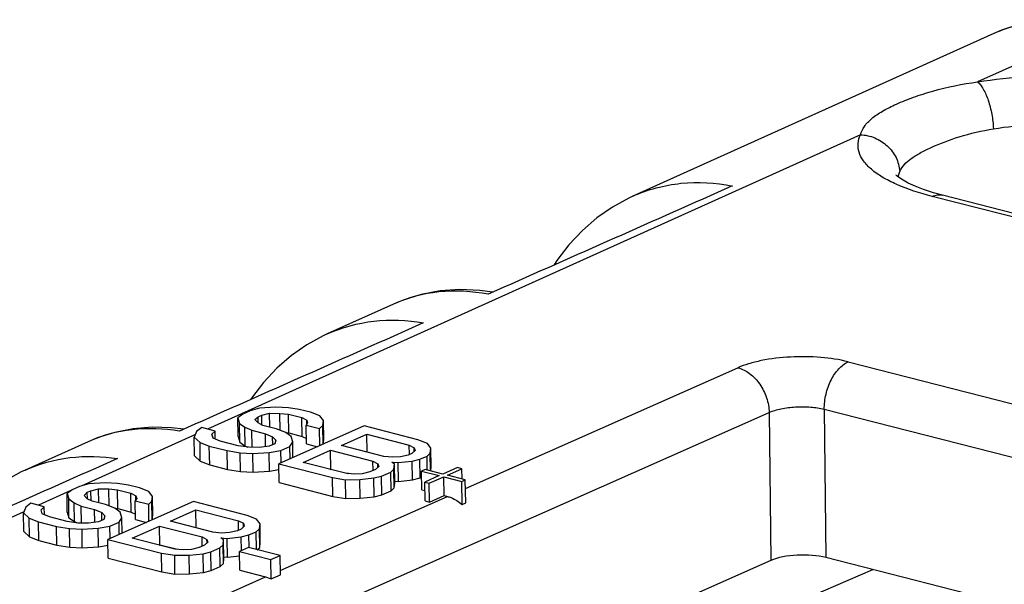
# Model space of a CAD drawing. Units: millimetres. Extents: x 0 to 86.4, y 0 to 55.9.
# Drawn here: x 69.4 to 70.4, y 38.7 to 39.3 of the extents above; entities that cross this region are included whole.
import ezdxf

# ---------------------------------------------------------------- set-up
doc = ezdxf.new("R2010")
doc.units = ezdxf.units.MM
doc.layers.add('SLD-0', color=7, linetype='Continuous')

msp = doc.modelspace()

# ---------------------------------------------------------------- linework, layer by layer
at = {"layer": 'SLD-0', "color": 7, "linetype": 'Continuous'}
for p, q in [((70.4725, 39.2459), (70.3469, 39.1893)), ((70.3715, 39.242), (70.3634, 39.2386)), ((70.3891, 39.2477), (70.3715, 39.242)), ((70.3634, 39.2386), (69.9954, 39.0728)), ((70.2275, 39.1355), (69.5617, 38.8355)), ((70.2639, 39.0944), (70.2638, 39.0946)), ((70.265, 39.0934), (70.2639, 39.0944)), ((70.2672, 39.0916), (70.265, 39.0934)), ((70.2659, 39.0929), (70.2676, 39.0981)), ((70.271, 39.0891), (70.2672, 39.0916)), ((70.2762, 39.0862), (70.271, 39.0891)), ((70.2832, 39.0829), (70.2762, 39.0862)), ((70.2918, 39.0796), (70.2832, 39.0829)), ((69.9913, 39.0708), (69.9746, 39.0617)), ((69.9954, 39.0728), (69.9913, 39.0708)), ((70.3019, 39.0763), (70.2918, 39.0796)), ((71.5199, 38.761), (70.3007, 39.0726)), ((70.3112, 39.0738), (70.3019, 39.0763)), ((71.5304, 38.7621), (70.3112, 39.0738)), ((69.9746, 39.0617), (69.9589, 39.0507)), ((69.9589, 39.0507), (69.9441, 39.0379)), ((69.9441, 39.0379), (69.9304, 39.0234)), ((69.9304, 39.0234), (69.918, 39.0072)), ((69.918, 39.0072), (69.9152, 39.0027)), ((69.7798, 38.9726), (69.7613, 38.9669)), ((69.7991, 38.9762), (69.7798, 38.9726)), ((69.819, 38.9776), (69.7991, 38.9762)), ((69.8395, 38.9768), (69.819, 38.9776)), ((69.8527, 38.975), (69.8395, 38.9768)), ((69.8565, 38.9767), (69.848, 38.9729)), ((69.7515, 38.9628), (69.684, 38.9324)), ((69.7613, 38.9669), (69.7515, 38.9628)), ((69.6799, 38.9305), (69.6632, 38.9214)), ((69.684, 38.9324), (69.6799, 38.9305)), ((69.684, 38.9324), (69.684, 38.9324)), ((69.6632, 38.9214), (69.6474, 38.9104)), ((69.6474, 38.9104), (69.6327, 38.8976)), ((70.215, 38.904), (71.1668, 38.6607)), ((69.6327, 38.8976), (69.619, 38.8831)), ((69.8248, 38.775), (70.1026, 38.898)), ((69.619, 38.8831), (69.6066, 38.8669)), ((69.6066, 38.8669), (69.6057, 38.8655)), ((68.92, 38.3145), (70.1345, 38.8524)), ((69.5979, 38.8508), (69.5928, 38.8469)), ((69.6053, 38.8541), (69.5979, 38.8508)), ((69.615, 38.8568), (69.6053, 38.8541)), ((69.6135, 38.8481), (69.6172, 38.8498)), ((69.6316, 38.8577), (69.615, 38.8568)), ((69.6172, 38.8498), (69.625, 38.8516)), ((69.6174, 38.8396), (69.6172, 38.8498)), ((69.6253, 38.8373), (69.625, 38.8516)), ((69.625, 38.8516), (69.6356, 38.8515)), ((69.6444, 38.857), (69.6316, 38.8577)), ((69.6359, 38.8341), (69.6356, 38.8515)), ((69.6356, 38.8515), (69.6443, 38.8506)), ((69.6446, 38.8315), (69.6443, 38.8506)), ((69.6443, 38.8506), (69.658, 38.8471)), ((69.6554, 38.8555), (69.6444, 38.857)), ((69.6668, 38.8526), (69.6554, 38.8555)), ((69.6764, 38.8489), (69.6668, 38.8526)), ((70.1345, 38.8524), (70.1362, 38.7016)), ((70.1907, 38.8557), (70.1924, 38.7046)), ((70.1907, 38.8557), (71.1425, 38.6124)), ((69.5931, 38.8278), (69.5928, 38.8469)), ((69.5928, 38.8469), (69.5945, 38.8413)), ((69.5948, 38.8222), (69.5945, 38.8413)), ((69.5945, 38.8413), (69.6, 38.8373)), ((69.6102, 38.8451), (69.6135, 38.8481)), ((69.6134, 38.8417), (69.6102, 38.8451)), ((69.6183, 38.8391), (69.6134, 38.8417)), ((69.6136, 38.8417), (69.6135, 38.8481)), ((69.632, 38.8356), (69.6183, 38.8391)), ((69.6583, 38.828), (69.658, 38.8471)), ((69.658, 38.8471), (69.663, 38.8445)), ((69.6638, 38.8417), (69.6624, 38.8395)), ((69.6627, 38.8204), (69.6624, 38.8395)), ((69.6624, 38.8395), (69.6761, 38.836)), ((69.6631, 38.8405), (69.663, 38.8445)), ((69.663, 38.8445), (69.6638, 38.8417)), ((69.68, 38.8441), (69.6764, 38.8489)), ((69.6794, 38.839), (69.68, 38.8441)), ((69.6803, 38.825), (69.68, 38.8441)), ((69.5495, 38.83), (69.4329, 38.7774)), ((69.4672, 38.8321), (69.4493, 38.8264)), ((69.4859, 38.8357), (69.4672, 38.8321)), ((69.5053, 38.8374), (69.4859, 38.8357)), ((69.5252, 38.8369), (69.5053, 38.8374)), ((69.5377, 38.8354), (69.5252, 38.8369)), ((69.5415, 38.837), (69.5332, 38.8334)), ((69.5507, 38.8331), (69.5483, 38.8272)), ((69.5559, 38.837), (69.5507, 38.8331)), ((69.5696, 38.8335), (69.5559, 38.837)), ((69.5663, 38.8304), (69.5696, 38.8335)), ((69.5676, 38.8262), (69.5663, 38.8304)), ((69.5697, 38.8253), (69.5696, 38.8335)), ((69.6003, 38.8182), (69.6, 38.8373)), ((69.6, 38.8373), (69.6072, 38.8342)), ((69.6075, 38.8168), (69.6072, 38.8342)), ((69.6072, 38.8342), (69.6209, 38.8307)), ((69.6211, 38.8176), (69.6209, 38.8307)), ((69.6209, 38.8307), (69.6282, 38.8275)), ((69.6416, 38.8319), (69.632, 38.8356)), ((69.7216, 38.8386), (69.6345, 38.8)), ((69.647, 38.8279), (69.6416, 38.8319)), ((69.6416, 38.8318), (69.6446, 38.8315)), ((69.6446, 38.8315), (69.6583, 38.828)), ((69.6761, 38.836), (69.6794, 38.839)), ((69.6764, 38.8186), (69.6761, 38.836)), ((69.6797, 38.8199), (69.6794, 38.839)), ((69.6983, 38.8187), (69.7242, 38.8302)), ((69.7764, 38.8246), (69.7216, 38.8386)), ((69.7245, 38.812), (69.7242, 38.8302)), ((69.7242, 38.8302), (69.7676, 38.8191)), ((69.4403, 38.8226), (69.3758, 38.7936)), ((69.4493, 38.8264), (69.4403, 38.8226)), ((69.5486, 38.8081), (69.5483, 38.8272)), ((69.5483, 38.8272), (69.5542, 38.8219)), ((69.5545, 38.8028), (69.5542, 38.8219)), ((69.5542, 38.8219), (69.5637, 38.8181)), ((69.5749, 38.823), (69.5676, 38.8262)), ((69.5931, 38.8184), (69.5749, 38.823)), ((69.5931, 38.8278), (69.5948, 38.8222)), ((69.5948, 38.8222), (69.6003, 38.8182)), ((69.6304, 38.8205), (69.6248, 38.818)), ((69.6283, 38.8196), (69.6282, 38.8275)), ((69.6282, 38.8275), (69.6314, 38.8241)), ((69.6314, 38.8241), (69.6304, 38.8205)), ((69.6459, 38.8178), (69.6488, 38.8223)), ((69.6488, 38.8223), (69.647, 38.8279)), ((69.649, 38.8064), (69.6488, 38.8223)), ((69.6583, 38.828), (69.6627, 38.8258)), ((69.6627, 38.8204), (69.674, 38.8175)), ((69.6797, 38.82), (69.6803, 38.825)), ((69.7677, 38.8096), (69.7676, 38.8191)), ((69.7676, 38.8191), (69.7726, 38.8165)), ((69.786, 38.8209), (69.7764, 38.8246)), ((69.7895, 38.8161), (69.786, 38.8209)), ((69.5641, 38.799), (69.5637, 38.8181)), ((69.5637, 38.8181), (69.582, 38.8135)), ((69.5823, 38.7943), (69.582, 38.8135)), ((69.582, 38.8135), (69.5953, 38.8114)), ((69.6041, 38.8169), (69.5931, 38.8184)), ((69.5956, 38.7922), (69.5953, 38.8114)), ((69.5953, 38.8114), (69.6081, 38.8107)), ((69.6003, 38.8182), (69.6031, 38.817)), ((69.6147, 38.8168), (69.6041, 38.8169)), ((69.6081, 38.8107), (69.6247, 38.8116)), ((69.6084, 38.7916), (69.6081, 38.8107)), ((69.6248, 38.818), (69.6147, 38.8168)), ((69.6247, 38.8116), (69.6366, 38.8137)), ((69.625, 38.7925), (69.6247, 38.8116)), ((69.6366, 38.8137), (69.6459, 38.8178)), ((69.6369, 38.8011), (69.6366, 38.8137)), ((69.6461, 38.8052), (69.6459, 38.8178)), ((69.6593, 38.8015), (69.6871, 38.8138)), ((69.6875, 38.7947), (69.6871, 38.8138)), ((69.6871, 38.8138), (69.7305, 38.8027)), ((69.7416, 38.8076), (69.6983, 38.8187)), ((69.7665, 38.809), (69.7586, 38.8071)), ((69.7702, 38.8107), (69.7665, 38.809)), ((69.7734, 38.8137), (69.7702, 38.8107)), ((69.7726, 38.813), (69.7726, 38.8165)), ((69.7726, 38.8165), (69.7734, 38.8137)), ((69.7857, 38.808), (69.789, 38.811)), ((69.789, 38.811), (69.7895, 38.8161)), ((69.7893, 38.7928), (69.789, 38.811)), ((69.7899, 38.797), (69.7895, 38.8161)), ((69.5486, 38.8081), (69.5545, 38.8028)), ((69.5545, 38.8028), (69.5641, 38.799)), ((69.5641, 38.799), (69.5823, 38.7943)), ((69.6348, 38.7809), (69.6345, 38.8)), ((69.6345, 38.8), (69.6893, 38.786)), ((69.7027, 38.7904), (69.6593, 38.8015)), ((69.7307, 38.7932), (69.7305, 38.8027)), ((69.7305, 38.8027), (69.7355, 38.8001)), ((69.7356, 38.7965), (69.7355, 38.8001)), ((69.7355, 38.8001), (69.7364, 38.7973)), ((69.7503, 38.8067), (69.7416, 38.8076)), ((69.7525, 38.7996), (69.7498, 38.8016)), ((69.7498, 38.8016), (69.7562, 38.8013)), ((69.7586, 38.8071), (69.7503, 38.8067)), ((69.7519, 38.7946), (69.7525, 38.7996)), ((69.7528, 38.7805), (69.7525, 38.7996)), ((69.7562, 38.8013), (69.7705, 38.8028)), ((69.7565, 38.7822), (69.7562, 38.8013)), ((69.7705, 38.8028), (69.7783, 38.8047)), ((69.7708, 38.7837), (69.7705, 38.8028)), ((69.7783, 38.8047), (69.7857, 38.808)), ((69.7786, 38.7856), (69.7783, 38.8047)), ((69.7859, 38.7937), (69.7857, 38.808)), ((69.372, 38.7918), (69.3555, 38.7828)), ((69.3759, 38.7936), (69.372, 38.7918)), ((69.3758, 38.7936), (69.3759, 38.7936)), ((69.5823, 38.7943), (69.5956, 38.7922)), ((69.5956, 38.7922), (69.6084, 38.7916)), ((69.6084, 38.7916), (69.625, 38.7925)), ((69.625, 38.7925), (69.6346, 38.7942)), ((69.6869, 38.7944), (69.6875, 38.7947)), ((69.6875, 38.7947), (69.7053, 38.7901)), ((69.7114, 38.7894), (69.7027, 38.7904)), ((69.7197, 38.7899), (69.7114, 38.7894)), ((69.7275, 38.7918), (69.7197, 38.7899)), ((69.7331, 38.7942), (69.7275, 38.7918)), ((69.7364, 38.7973), (69.7331, 38.7942)), ((69.7394, 38.7875), (69.7486, 38.7916)), ((69.7486, 38.7916), (69.7519, 38.7946)), ((69.749, 38.7725), (69.7486, 38.7916)), ((69.7522, 38.7755), (69.7519, 38.7946)), ((69.7836, 38.7943), (69.7799, 38.7926)), ((69.7802, 38.7735), (69.7799, 38.7926)), ((69.7799, 38.7926), (69.7981, 38.788)), ((69.8019, 38.7896), (69.7836, 38.7943)), ((69.7894, 38.7928), (69.7899, 38.797)), ((69.8167, 38.7962), (69.8019, 38.7896)), ((69.8064, 38.7884), (69.8212, 38.795)), ((69.8212, 38.795), (69.8167, 38.7962)), ((69.8214, 38.7846), (69.8212, 38.795)), ((69.4408, 38.7796), (69.4312, 38.7769)), ((69.4574, 38.7806), (69.4408, 38.7796)), ((69.4702, 38.7799), (69.4574, 38.7806)), ((69.4812, 38.7784), (69.4702, 38.7799)), ((69.6348, 38.7809), (69.6896, 38.7669)), ((69.6896, 38.7669), (69.6893, 38.786)), ((69.6893, 38.786), (69.7026, 38.7839)), ((69.7026, 38.7839), (69.7173, 38.7841)), ((69.7029, 38.7648), (69.7026, 38.7839)), ((69.7173, 38.7841), (69.7315, 38.7856)), ((69.7176, 38.7649), (69.7173, 38.7841)), ((69.7315, 38.7856), (69.7394, 38.7875)), ((69.7319, 38.7665), (69.7315, 38.7856)), ((69.7397, 38.7684), (69.7394, 38.7875)), ((69.7522, 38.7755), (69.7528, 38.7805)), ((69.7529, 38.7824), (69.7565, 38.7822)), ((69.7565, 38.7822), (69.7708, 38.7837)), ((69.7708, 38.7837), (69.7786, 38.7856)), ((69.7786, 38.7856), (69.78, 38.7862)), ((69.7981, 38.788), (69.7833, 38.7814)), ((69.7836, 38.7623), (69.7833, 38.7814)), ((69.7833, 38.7814), (69.7879, 38.7802)), ((69.7879, 38.7802), (69.8027, 38.7868)), ((69.7882, 38.7611), (69.7879, 38.7802)), ((69.803, 38.7677), (69.8027, 38.7868)), ((69.8027, 38.7868), (69.821, 38.7821)), ((69.8247, 38.7838), (69.8064, 38.7884)), ((69.821, 38.7821), (69.8247, 38.7838)), ((69.8214, 38.7585), (69.821, 38.7821)), ((69.8251, 38.7602), (69.8247, 38.7838)), ((69.4226, 38.7728), (69.3894, 38.7578)), ((69.4237, 38.7737), (69.4186, 38.7698)), ((69.4189, 38.7507), (69.4186, 38.7698)), ((69.4186, 38.7698), (69.4203, 38.7642)), ((69.4312, 38.7769), (69.4237, 38.7737)), ((69.436, 38.7679), (69.4393, 38.771)), ((69.4393, 38.771), (69.443, 38.7726)), ((69.4394, 38.7645), (69.4393, 38.771)), ((69.443, 38.7726), (69.4508, 38.7745)), ((69.4432, 38.7625), (69.443, 38.7726)), ((69.4511, 38.7602), (69.4508, 38.7745)), ((69.4508, 38.7745), (69.4614, 38.7744)), ((69.4617, 38.757), (69.4614, 38.7744)), ((69.4614, 38.7744), (69.4701, 38.7735)), ((69.4704, 38.7544), (69.4701, 38.7735)), ((69.4701, 38.7735), (69.4838, 38.77)), ((69.4926, 38.7755), (69.4812, 38.7784)), ((69.4841, 38.7508), (69.4838, 38.77)), ((69.4838, 38.77), (69.4888, 38.7674)), ((69.5022, 38.7717), (69.4926, 38.7755)), ((69.5058, 38.7669), (69.5022, 38.7717)), ((69.7397, 38.7684), (69.749, 38.7725)), ((69.749, 38.7725), (69.7522, 38.7755)), ((69.7802, 38.7735), (69.7835, 38.7727)), ((69.3817, 38.7598), (69.3766, 38.7559)), ((69.3954, 38.7563), (69.3817, 38.7598)), ((69.4206, 38.7451), (69.4203, 38.7642)), ((69.4203, 38.7642), (69.4258, 38.7602)), ((69.4261, 38.7411), (69.4258, 38.7602)), ((69.4258, 38.7602), (69.433, 38.757)), ((69.4392, 38.7645), (69.436, 38.7679)), ((69.4442, 38.762), (69.4392, 38.7645)), ((69.4579, 38.7585), (69.4442, 38.762)), ((69.5474, 38.7615), (69.4603, 38.7229)), ((69.4897, 38.7646), (69.4882, 38.7624)), ((69.4885, 38.7432), (69.4882, 38.7624)), ((69.4882, 38.7624), (69.5019, 38.7588)), ((69.4889, 38.7633), (69.4888, 38.7674)), ((69.4888, 38.7674), (69.4897, 38.7646)), ((69.5019, 38.7588), (69.5052, 38.7619)), ((69.5022, 38.7414), (69.5019, 38.7588)), ((69.5052, 38.7619), (69.5058, 38.7669)), ((69.5055, 38.7428), (69.5052, 38.7619)), ((69.5061, 38.7478), (69.5058, 38.7669)), ((69.6022, 38.7475), (69.5474, 38.7615)), ((69.636, 38.6914), (69.8064, 38.7668)), ((69.6896, 38.7669), (69.7029, 38.7648)), ((69.7029, 38.7648), (69.7176, 38.7649)), ((69.7176, 38.7649), (69.7319, 38.7665)), ((69.7319, 38.7665), (69.7397, 38.7684)), ((69.7836, 38.7623), (69.7882, 38.7611)), ((69.7882, 38.7611), (69.803, 38.7677)), ((69.803, 38.7677), (69.8064, 38.7668)), ((69.8214, 38.7585), (69.8251, 38.7602)), ((69.3746, 38.7511), (68.2011, 38.2224)), ((69.3766, 38.7559), (69.3741, 38.7501)), ((69.3745, 38.731), (69.3741, 38.7501)), ((69.3741, 38.7501), (69.38, 38.7447)), ((69.3921, 38.7533), (69.3954, 38.7563)), ((69.3934, 38.7491), (69.3921, 38.7533)), ((69.4007, 38.7459), (69.3934, 38.7491)), ((69.3955, 38.7481), (69.3954, 38.7563)), ((69.4189, 38.7507), (69.4206, 38.7451)), ((69.4333, 38.7397), (69.433, 38.757)), ((69.433, 38.757), (69.4467, 38.7535)), ((69.447, 38.7404), (69.4467, 38.7535)), ((69.4467, 38.7535), (69.454, 38.7504)), ((69.4541, 38.7425), (69.454, 38.7504)), ((69.454, 38.7504), (69.4572, 38.747)), ((69.4674, 38.7547), (69.4579, 38.7585)), ((69.4728, 38.7508), (69.4674, 38.7547)), ((69.4674, 38.7547), (69.4704, 38.7544)), ((69.4704, 38.7544), (69.4841, 38.7508)), ((69.4746, 38.7451), (69.4728, 38.7508)), ((69.4841, 38.7508), (69.4885, 38.7486)), ((69.5241, 38.7415), (69.55, 38.753)), ((69.5503, 38.7348), (69.55, 38.753)), ((69.55, 38.753), (69.5934, 38.7419)), ((69.3803, 38.7256), (69.38, 38.7447)), ((69.38, 38.7447), (69.3896, 38.741)), ((69.3899, 38.7219), (69.3896, 38.741)), ((69.3896, 38.741), (69.4078, 38.7363)), ((69.4189, 38.7412), (69.4007, 38.7459)), ((69.4299, 38.7397), (69.4189, 38.7412)), ((69.4206, 38.7451), (69.4261, 38.7411)), ((69.4261, 38.7411), (69.4289, 38.7399)), ((69.4405, 38.7396), (69.4299, 38.7397)), ((69.4506, 38.7409), (69.4405, 38.7396)), ((69.4562, 38.7434), (69.4506, 38.7409)), ((69.4572, 38.747), (69.4562, 38.7434)), ((69.4624, 38.7366), (69.4717, 38.7407)), ((69.4717, 38.7407), (69.4746, 38.7451)), ((69.4719, 38.728), (69.4717, 38.7407)), ((69.4748, 38.7293), (69.4746, 38.7451)), ((69.4885, 38.7432), (69.4998, 38.7404)), ((69.5055, 38.7429), (69.5061, 38.7478)), ((69.5674, 38.7305), (69.5241, 38.7415)), ((69.5935, 38.7324), (69.5934, 38.7419)), ((69.5934, 38.7419), (69.5984, 38.7394)), ((69.5984, 38.7358), (69.5984, 38.7394)), ((69.5984, 38.7394), (69.5992, 38.7366)), ((69.6118, 38.7437), (69.6022, 38.7475)), ((69.6154, 38.7389), (69.6118, 38.7437)), ((69.6148, 38.7339), (69.6154, 38.7389)), ((69.6157, 38.7198), (69.6154, 38.7389)), ((69.3745, 38.731), (69.3803, 38.7256)), ((69.4081, 38.7172), (69.4078, 38.7363)), ((69.4078, 38.7363), (69.4211, 38.7342)), ((69.4214, 38.7151), (69.4211, 38.7342)), ((69.4211, 38.7342), (69.4339, 38.7335)), ((69.4339, 38.7335), (69.4505, 38.7345)), ((69.4342, 38.7144), (69.4339, 38.7335)), ((69.4505, 38.7345), (69.4624, 38.7366)), ((69.4508, 38.7154), (69.4505, 38.7345)), ((69.4627, 38.7239), (69.4624, 38.7366)), ((69.4851, 38.7243), (69.5129, 38.7366)), ((69.5133, 38.7175), (69.5129, 38.7366)), ((69.5129, 38.7366), (69.5563, 38.7255)), ((69.5761, 38.7295), (69.5674, 38.7305)), ((69.5844, 38.73), (69.5761, 38.7295)), ((69.5923, 38.7319), (69.5844, 38.73)), ((69.596, 38.7335), (69.5923, 38.7319)), ((69.5992, 38.7366), (69.596, 38.7335)), ((69.6041, 38.7276), (69.6115, 38.7308)), ((69.6115, 38.7308), (69.6148, 38.7339)), ((69.6118, 38.7126), (69.6115, 38.7308)), ((69.6151, 38.7148), (69.6148, 38.7339)), ((69.3803, 38.7256), (69.3899, 38.7219)), ((69.3899, 38.7219), (69.4081, 38.7172)), ((69.4606, 38.7038), (69.4603, 38.7229)), ((69.4603, 38.7229), (69.5151, 38.7089)), ((69.5285, 38.7132), (69.4851, 38.7243)), ((69.5565, 38.716), (69.5563, 38.7255)), ((69.5563, 38.7255), (69.5613, 38.723)), ((69.5622, 38.7202), (69.5589, 38.7171)), ((69.5614, 38.7194), (69.5613, 38.723)), ((69.5613, 38.723), (69.5622, 38.7202)), ((69.5783, 38.7225), (69.5756, 38.7245)), ((69.5756, 38.7245), (69.582, 38.7241)), ((69.5777, 38.7175), (69.5783, 38.7225)), ((69.5786, 38.7034), (69.5783, 38.7225)), ((69.582, 38.7241), (69.5963, 38.7257)), ((69.5823, 38.705), (69.582, 38.7241)), ((69.5963, 38.7257), (69.6041, 38.7276)), ((69.5965, 38.7114), (69.5963, 38.7257)), ((69.6043, 38.7147), (69.6041, 38.7276)), ((69.6151, 38.7148), (69.6157, 38.7198)), ((69.4081, 38.7172), (69.4214, 38.7151)), ((69.4214, 38.7151), (69.4342, 38.7144)), ((69.4342, 38.7144), (69.4508, 38.7154)), ((69.4508, 38.7154), (69.4604, 38.7171)), ((69.5127, 38.7173), (69.5133, 38.7175)), ((69.5133, 38.7175), (69.5312, 38.7129)), ((69.5154, 38.6898), (69.5151, 38.7089)), ((69.5151, 38.7089), (69.5284, 38.7068)), ((69.5372, 38.7123), (69.5285, 38.7132)), ((69.5455, 38.7128), (69.5372, 38.7123)), ((69.5533, 38.7146), (69.5455, 38.7128)), ((69.5589, 38.7171), (69.5533, 38.7146)), ((69.5573, 38.7084), (69.5652, 38.7103)), ((69.5652, 38.7103), (69.5745, 38.7144)), ((69.5655, 38.6912), (69.5652, 38.7103)), ((69.5745, 38.7144), (69.5777, 38.7175)), ((69.5748, 38.6953), (69.5745, 38.7144)), ((69.578, 38.6984), (69.5777, 38.7175)), ((69.6038, 38.7147), (69.5946, 38.7106)), ((69.5949, 38.6915), (69.5946, 38.7106)), ((69.5946, 38.7106), (69.6265, 38.7024)), ((69.6358, 38.7065), (69.6038, 38.7147)), ((69.6126, 38.7124), (69.6151, 38.7148)), ((70.1362, 38.7016), (69.1369, 38.259)), ((69.4606, 38.7038), (69.5154, 38.6898)), ((69.5284, 38.7068), (69.5431, 38.7069)), ((69.5287, 38.6877), (69.5284, 38.7068)), ((69.5431, 38.7069), (69.5573, 38.7084)), ((69.5434, 38.6878), (69.5431, 38.7069)), ((69.5577, 38.6893), (69.5573, 38.7084)), ((69.578, 38.6984), (69.5786, 38.7034)), ((69.5787, 38.7052), (69.5823, 38.705)), ((69.5823, 38.705), (69.5946, 38.7064)), ((69.6265, 38.7024), (69.6358, 38.7065)), ((69.6269, 38.6827), (69.6265, 38.7024)), ((69.6361, 38.6868), (69.6358, 38.7065)), ((70.9272, 38.5167), (70.1924, 38.7046)), ((69.5154, 38.6898), (69.5287, 38.6877)), ((69.5434, 38.6878), (69.5577, 38.6893)), ((69.5577, 38.6893), (69.5655, 38.6912)), ((69.5655, 38.6912), (69.5748, 38.6953)), ((69.5748, 38.6953), (69.578, 38.6984)), ((69.5949, 38.6915), (69.6211, 38.6848)), ((70.036, 38.6046), (70.2402, 38.6923)), ((68.8787, 38.356), (69.6211, 38.6848)), ((69.5287, 38.6877), (69.5434, 38.6878)), ((69.6211, 38.6848), (69.6269, 38.6827)), ((69.6269, 38.6827), (69.6361, 38.6868))]:
    msp.add_line(p, q, dxfattribs=at)
msp.add_arc((70.2852, 39.0895), 0.0196, 169.9319, 170.6138, dxfattribs=at)
for centre, major_axis, ratio, start_param, end_param in [((71.92, 39.6329), (19.0046, 8.3965), 0.011308, 1.661876, 1.674595), ((71.92, 39.6329), (19.0046, 8.3965), 0.011308, 1.678546, 1.691284), ((71.92, 39.6329), (19.0046, 8.3965), 0.011308, 1.695072, 1.707832), ((70.1675, 38.6935), (0.04, 0.0007), 0.340136, 0.89353, 2.464326)]:
    msp.add_ellipse(centre, major_axis=major_axis, ratio=ratio, start_param=start_param, end_param=end_param, dxfattribs=at)
for points, knots in [([(70.4725, 39.2459), (70.454, 39.2506), (70.4254, 39.2537), (70.3886, 39.2481), (70.3715, 39.2422), (70.3634, 39.2386)], [0, 0, 0, 0, 0.514394, 0.759489, 1, 1, 1, 1]), ([(70.3469, 39.1893), (70.364, 39.192), (70.399, 39.1957), (70.4515, 39.1965), (70.5022, 39.1926), (70.5346, 39.1868), (70.5497, 39.1829)], [0, 0, 0, 0, 0.254499, 0.516909, 0.77065, 1, 1, 1, 1]), ([(70.2275, 39.1355), (70.2283, 39.1385), (70.2314, 39.1447), (70.2394, 39.1527), (70.2506, 39.1601), (70.2649, 39.1673), (70.2821, 39.1741), (70.3094, 39.1827), (70.3315, 39.1872), (70.3469, 39.1893)], [0, 0, 0, 0, 0.068858, 0.149439, 0.247801, 0.365902, 0.502974, 0.656583, 1, 1, 1, 1]), ([(70.3469, 39.1893), (70.348, 39.1884), (70.3501, 39.1861), (70.3542, 39.18), (70.3583, 39.17), (70.3618, 39.1563), (70.3629, 39.1465), (70.3631, 39.1415)], [0, 0, 0, 0, 0.081593, 0.180769, 0.425255, 0.709706, 1, 1, 1, 1]), ([(70.2676, 39.0981), (70.2699, 39.1033), (70.2771, 39.1101), (70.2886, 39.1173), (70.3049, 39.1253), (70.3297, 39.1344), (70.3513, 39.1396), (70.3631, 39.1415)], [0, 0, 0, 0, 0.159146, 0.261488, 0.380792, 0.666092, 1, 1, 1, 1]), ([(70.3631, 39.1415), (70.3768, 39.1437), (70.4048, 39.1467), (70.4469, 39.1474), (70.4874, 39.1444), (70.5134, 39.1397), (70.5255, 39.1366)], [0, 0, 0, 0, 0.254532, 0.516941, 0.770664, 1, 1, 1, 1]), ([(70.3007, 39.0726), (70.2882, 39.0758), (70.2707, 39.0813), (70.2503, 39.0916), (70.239, 39.0995), (70.2307, 39.108), (70.2257, 39.1171), (70.2245, 39.1266), (70.2262, 39.1327), (70.2275, 39.1355)], [0, 0, 0, 0, 0.356965, 0.505073, 0.632019, 0.739177, 0.83061, 0.91405, 1, 1, 1, 1]), ([(70.2275, 39.1355), (70.2325, 39.1353), (70.2426, 39.133), (70.2555, 39.1248), (70.2646, 39.1127), (70.2672, 39.103), (70.2676, 39.0981)], [0, 0, 0, 0, 0.253366, 0.507264, 0.756991, 1, 1, 1, 1]), ([(69.9954, 39.0728), (70.0109, 39.0797), (70.0448, 39.0888), (70.0798, 39.0867), (70.097, 39.0832)], [0, 0, 0, 0, 0.491813, 1, 1, 1, 1]), ([(70.3007, 39.0726), (70.3024, 39.0734), (70.3058, 39.0744), (70.3095, 39.0742), (70.3112, 39.0738)], [0, 0, 0, 0, 0.519299, 1, 1, 1, 1]), ([(69.848, 38.9729), (69.8315, 38.976), (69.7983, 38.9779), (69.766, 38.9694), (69.7515, 38.9628)], [0, 0, 0, 0, 0.51274, 1, 1, 1, 1]), ([(69.684, 38.9324), (69.6989, 38.9392), (69.7316, 38.9481), (69.7653, 38.9466), (69.7819, 38.9436)], [0, 0, 0, 0, 0.492406, 1, 1, 1, 1]), ([(70.215, 38.904), (70.2059, 38.9063), (70.1863, 38.9092), (70.1565, 38.9096), (70.1318, 38.9067), (70.114, 38.9023), (70.1061, 38.8996), (70.1026, 38.898)], [0, 0, 0, 0, 0.246379, 0.519062, 0.781582, 0.898138, 1, 1, 1, 1]), ([(70.1907, 38.8557), (70.1907, 38.8608), (70.1919, 38.8711), (70.1969, 38.8852), (70.2045, 38.8968), (70.2114, 38.9024), (70.215, 38.904)], [0, 0, 0, 0, 0.270134, 0.542708, 0.791815, 1, 1, 1, 1]), ([(70.1026, 38.898), (70.1069, 38.8969), (70.1155, 38.8924), (70.1256, 38.8815), (70.1325, 38.8677), (70.1344, 38.8575), (70.1345, 38.8524)], [0, 0, 0, 0, 0.226847, 0.478619, 0.742372, 1, 1, 1, 1]), ([(70.1345, 38.8524), (70.1383, 38.8541), (70.1472, 38.8566), (70.1615, 38.8584), (70.1764, 38.8583), (70.1862, 38.8569), (70.1907, 38.8557)], [0, 0, 0, 0, 0.218634, 0.481247, 0.753789, 1, 1, 1, 1]), ([(69.5332, 38.8334), (69.5173, 38.836), (69.4854, 38.8373), (69.4544, 38.829), (69.4403, 38.8226)], [0, 0, 0, 0, 0.511995, 1, 1, 1, 1]), ([(69.3759, 38.7936), (69.3902, 38.8001), (69.4216, 38.8088), (69.4541, 38.8079), (69.4701, 38.8054)], [0.0000109, 0.0000109, 0.0000109, 0.0000109, 0.4929763, 1, 1, 1, 1]), ([(69.8064, 38.7668), (69.8077, 38.7665), (69.8132, 38.7647), (69.8181, 38.7614), (69.8214, 38.7585)], [0, 0, 0, 0, 0.236862, 1, 1, 1, 1])]:
    msp.add_open_spline(points, degree=3, knots=knots, dxfattribs=at)

doc.saveas('drawing.dxf')
